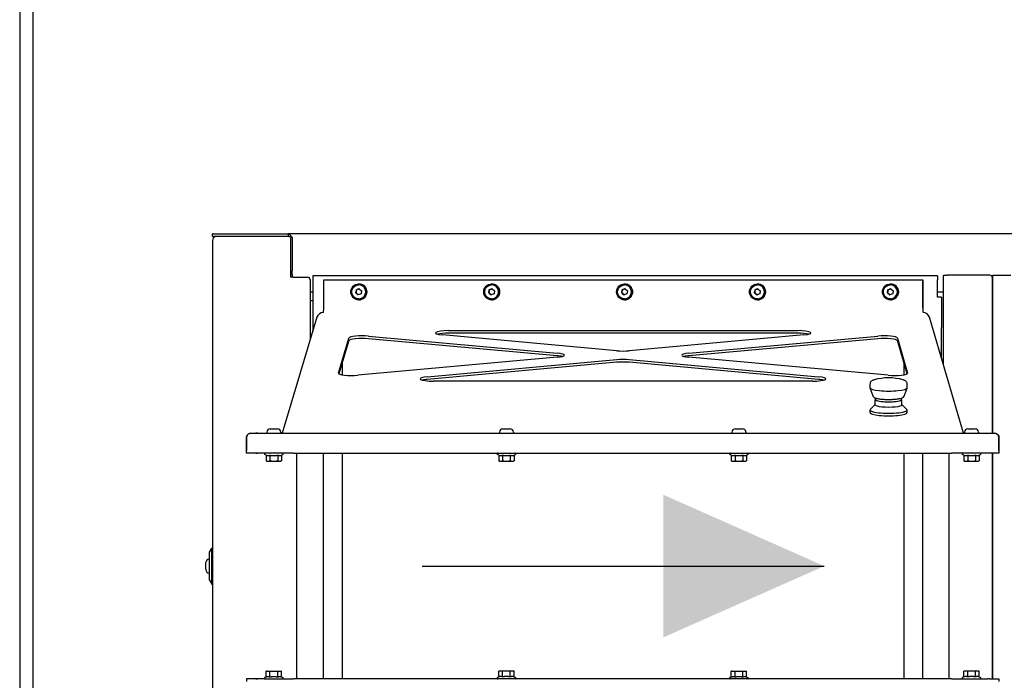
# Model space of a CAD drawing. Units: millimetres. Extents: x 11466 to 63757, y 0 to 11098.
# Drawn here: x 29074 to 29082, y 6017 to 6022 of the extents above; entities that cross this region are included whole.
import ezdxf

# ---------------------------------------------------------------- set-up
doc = ezdxf.new("R2010")
doc.units = ezdxf.units.MM

# ---------------------------------------------------------------- blocks, each defined once
blk = doc.blocks.new('*U90')
for p, q in [((0, 55), (0, 0)), ((0.1, 45.1), (0.1, 0.1))]:
    blk.add_line(p, q)
at = {"color": 2}
for p, q in [((1.4588, 7.1), (1.45, 7.1)), ((1.45, 7.08), (1.45, 7.1)), ((1.45, 7.08), (1.4588, 7.08)), ((1.45, 7.05), (1.45, 2.15)), ((1.4588, 7.1), (2.02, 7.1)), ((2.02, 7.08), (1.4588, 7.08)), ((2.02, 7.1), (2.02, 7.0891)), ((7.5005, 7.1), (2.02, 7.1)), ((2.02, 7.0891), (2.02, 7.08)), ((2.0369, 7.0496), (2.0369, 6.775)), ((2.05, 7.07), (2.05, 6.8252)), ((2.05, 6.7956), (2.05, 6.8252)), ((2.0581, 6.775), (2.0369, 6.775)), ((2.05, 6.7956), (2.05, 6.7955)), ((2.051, 6.7953), (2.051, 6.775)), ((2.0581, 6.775), (2.1657, 6.775)), ((2.1857, 6.755), (2.1857, 6.3024)), ((6.905, 6.7842), (2.205, 6.7842)), ((2.205, 6.7542), (2.205, 6.3668)), ((2.288, 6.5411), (2.288, 6.7541)), ((2.288, 6.7541), (6.795, 6.7541)), ((6.795, 6.5411), (6.795, 6.7541)), ((6.795, 6.7541), (6.795, 6.5411)), ((6.795, 6.7541), (6.795, 6.7541)), ((6.905, 6.6242), (6.905, 6.7542)), ((6.95, 6.1167), (6.95, 6.7882)), ((6.9517, 6.79), (6.98, 6.79)), ((7.3, 6.79), (6.98, 6.79)), ((7.32, 5.6), (7.32, 6.77)), ((7.3212, 6.79), (7.4578, 6.79)), ((7.3212, 5.6), (7.3212, 6.79)), ((2.5299, 6.6557), (2.5332, 6.6786)), ((2.5332, 6.6786), (2.5547, 6.6871)), ((2.5332, 6.6786), (2.5332, 6.6786)), ((2.5514, 6.7242), (2.5514, 6.7242)), ((2.5514, 6.7167), (2.5514, 6.7167)), ((2.5547, 6.6871), (2.5728, 6.6728)), ((2.5728, 6.6728), (2.5695, 6.6499)), ((3.5299, 6.6557), (3.5332, 6.6786)), ((3.5332, 6.6786), (3.5547, 6.6871)), ((3.5332, 6.6786), (3.5332, 6.6786)), ((3.5514, 6.7242), (3.5514, 6.7242)), ((3.5514, 6.7167), (3.5514, 6.7167)), ((3.5547, 6.6871), (3.5728, 6.6728)), ((3.5728, 6.6728), (3.5695, 6.6499)), ((4.5299, 6.6557), (4.5332, 6.6786)), ((4.5332, 6.6786), (4.5547, 6.6871)), ((4.5332, 6.6786), (4.5332, 6.6786)), ((4.5514, 6.7242), (4.5514, 6.7242)), ((4.5514, 6.7167), (4.5514, 6.7167)), ((4.5547, 6.6871), (4.5728, 6.6728)), ((4.5728, 6.6728), (4.5695, 6.6499)), ((5.5299, 6.6557), (5.5332, 6.6786)), ((5.5332, 6.6786), (5.5547, 6.6871)), ((5.5332, 6.6786), (5.5332, 6.6786)), ((5.5514, 6.7242), (5.5514, 6.7242)), ((5.5514, 6.7167), (5.5514, 6.7167)), ((5.5547, 6.6871), (5.5728, 6.6728)), ((5.5728, 6.6728), (5.5695, 6.6499)), ((6.5299, 6.6557), (6.5332, 6.6786)), ((6.5332, 6.6786), (6.5547, 6.6871)), ((6.5332, 6.6786), (6.5332, 6.6786)), ((6.5514, 6.7242), (6.5514, 6.7242)), ((6.5514, 6.7167), (6.5514, 6.7167)), ((6.5547, 6.6871), (6.5728, 6.6728)), ((6.5728, 6.6728), (6.5695, 6.6499)), ((2.1857, 6.665), (2.205, 6.665)), ((2.1857, 6.6), (2.205, 6.6)), ((2.548, 6.6414), (2.5299, 6.6557)), ((2.5299, 6.6557), (2.5299, 6.6557)), ((2.5695, 6.6499), (2.548, 6.6414)), ((2.5514, 6.6117), (2.5514, 6.6117)), ((2.5514, 6.6042), (2.5514, 6.6042)), ((3.548, 6.6414), (3.5299, 6.6557)), ((3.5299, 6.6557), (3.5299, 6.6557)), ((3.5695, 6.6499), (3.548, 6.6414)), ((3.5514, 6.6117), (3.5514, 6.6117)), ((3.5514, 6.6042), (3.5514, 6.6042)), ((4.548, 6.6414), (4.5299, 6.6557)), ((4.5299, 6.6557), (4.5299, 6.6557)), ((4.5695, 6.6499), (4.548, 6.6414)), ((4.5514, 6.6117), (4.5514, 6.6117)), ((4.5514, 6.6042), (4.5514, 6.6042)), ((5.548, 6.6414), (5.5299, 6.6557)), ((5.5299, 6.6557), (5.5299, 6.6557)), ((5.5695, 6.6499), (5.548, 6.6414)), ((5.5514, 6.6117), (5.5514, 6.6117)), ((5.5514, 6.6042), (5.5514, 6.6042)), ((6.548, 6.6414), (6.5299, 6.6557)), ((6.5299, 6.6557), (6.5299, 6.6557)), ((6.5695, 6.6499), (6.548, 6.6414)), ((6.5514, 6.6117), (6.5514, 6.6117)), ((6.5514, 6.6042), (6.5514, 6.6042)), ((6.905, 6.665), (6.95, 6.665)), ((6.935, 6.6242), (6.905, 6.6242)), ((6.935, 6.6242), (6.9352, 6.6242)), ((6.9352, 6.6242), (6.9352, 6.4158)), ((7.32, 6.665), (7.3212, 6.665)), ((6.795, 6.5411), (6.795, 6.5411)), ((2.2369, 6.4731), (1.9749, 5.6)), ((2.2849, 6.5084), (2.2859, 6.5115)), ((6.7971, 6.5115), (6.798, 6.5084)), ((7.1007, 5.6), (6.8462, 6.4727)), ((3.2274, 6.3724), (5.8544, 6.3724)), ((6.9351, 6.4158), (6.9352, 6.4158)), ((6.9351, 6.1678), (6.9351, 6.3958)), ((2.398, 6.0526), (2.4773, 6.3169)), ((2.6234, 6.3314), (4.045, 6.2028)), ((4.045, 6.1831), (2.6234, 6.3117)), ((4.4941, 6.2209), (3.1811, 6.3397)), ((5.8544, 6.3528), (3.2274, 6.3528)), ((5.9004, 6.3397), (4.5864, 6.2209)), ((5.0354, 6.2028), (6.458, 6.3314)), ((6.458, 6.3117), (5.0354, 6.1831)), ((6.604, 6.3169), (6.6811, 6.0526)), ((2.4773, 6.2972), (2.4021, 6.0467)), ((6.677, 6.0468), (6.604, 6.2972)), ((4.0449, 6.172), (2.544, 6.0363)), ((3.0672, 6.0249), (4.4938, 6.1539)), ((4.5862, 6.1539), (6.0116, 6.0249)), ((6.535, 6.0363), (5.0352, 6.172)), ((2.4288, 6.0392), (2.4288, 6.1355)), ((2.4288, 6.0392), (2.4288, 6.1354)), ((4.4938, 6.1342), (3.0672, 6.0052)), ((6.0116, 6.0052), (4.5862, 6.1342)), ((6.6534, 6.1277), (6.6534, 6.0398)), ((3.84, 5.9922), (3.1133, 5.9922)), ((5.34, 5.9922), (3.84, 5.9922)), ((5.9653, 5.9922), (5.34, 5.9922)), ((6.3983, 5.9418), (6.3982, 5.9718)), ((6.4214, 5.8786), (6.3985, 5.9403)), ((6.6551, 5.8786), (6.678, 5.9403)), ((6.6783, 5.9419), (6.6782, 5.9718)), ((6.4383, 5.8143), (6.4383, 5.8537)), ((6.4408, 5.8537), (6.4408, 5.8647)), ((6.6358, 5.8537), (6.6358, 5.8648)), ((6.6383, 5.8143), (6.6383, 5.8537)), ((6.4383, 5.8159), (6.4005, 5.7792)), ((6.6383, 5.8159), (6.6761, 5.7792)), ((6.3983, 5.7552), (6.3983, 5.7749)), ((6.6783, 5.7553), (6.6783, 5.7749)), ((1.8853, 5.633), (1.9391, 5.633)), ((3.6353, 5.633), (3.6891, 5.633)), ((5.3853, 5.633), (5.4391, 5.633)), ((7.1353, 5.633), (7.1891, 5.633)), ((1.707, 5.47), (1.707, 5.57)), ((1.7072, 5.57), (1.7072, 5.47)), ((1.7369, 5.6), (1.7373, 5.6)), ((1.7373, 5.6), (1.7619, 5.6)), ((1.7414, 5.6), (1.8414, 5.6)), ((1.7619, 5.6), (1.7766, 5.6)), ((1.7885, 5.6), (1.7766, 5.6)), ((1.8414, 5.6), (2.0538, 5.6)), ((1.8597, 5.6074), (1.8597, 5.6)), ((1.9647, 5.6074), (1.9647, 5.6)), ((2.0538, 5.6), (2.0606, 5.6)), ((2.0606, 5.6), (7.0135, 5.6)), ((3.6097, 5.6074), (3.6097, 5.6)), ((3.7147, 5.6074), (3.7147, 5.6)), ((5.3597, 5.6074), (5.3597, 5.6)), ((5.4647, 5.6074), (5.4647, 5.6)), ((7.0135, 5.6), (7.0204, 5.6)), ((7.0204, 5.6), (7.286, 5.6)), ((7.1097, 5.6074), (7.1097, 5.6)), ((7.2147, 5.6074), (7.2147, 5.6)), ((7.286, 5.6), (7.2979, 5.6)), ((7.2979, 5.6), (7.3126, 5.6)), ((7.3126, 5.6), (7.3372, 5.6)), ((7.3372, 5.6), (7.3376, 5.6)), ((7.3673, 5.47), (7.3673, 5.57)), ((7.3675, 5.57), (7.3675, 5.47)), ((1.7072, 5.47), (1.707, 5.47)), ((1.707, 5.45), (1.707, 5.47)), ((1.7072, 5.47), (1.707, 5.47)), ((1.7072, 5.45), (1.707, 5.45)), ((1.7072, 5.45), (1.7072, 5.47)), ((1.7619, 5.45), (1.7072, 5.45)), ((1.8414, 5.45), (1.7414, 5.45)), ((1.7766, 5.45), (1.7619, 5.45)), ((1.7766, 5.45), (1.7885, 5.45)), ((2.0538, 5.45), (1.8414, 5.45)), ((1.8545, 5.4348), (1.8444, 5.4395)), ((1.8545, 5.4348), (1.8545, 5.3921)), ((1.8834, 5.4348), (1.8834, 5.3921)), ((1.9412, 5.4348), (1.9412, 5.3921)), ((1.97, 5.4348), (1.9801, 5.4395)), ((1.97, 5.4348), (1.97, 5.3921)), ((2.0606, 5.45), (2.0538, 5.45)), ((2.0606, 5.45), (7.0135, 5.45)), ((2.0861, 3.75), (2.0861, 5.45)), ((2.2834, 5.45), (2.2834, 3.75)), ((2.2834, 5.45), (2.2834, 3.75)), ((2.4288, 3.75), (2.4288, 5.45)), ((2.4288, 3.75), (2.4288, 5.45)), ((3.6045, 5.4348), (3.5944, 5.4395)), ((3.6045, 5.4348), (3.6045, 5.3921)), ((3.6333, 5.4348), (3.6333, 5.3921)), ((3.6911, 5.4348), (3.6911, 5.3921)), ((3.72, 5.4348), (3.7301, 5.4395)), ((3.72, 5.4348), (3.72, 5.3921)), ((5.3545, 5.4348), (5.3444, 5.4395)), ((5.3545, 5.4348), (5.3545, 5.3921)), ((5.3833, 5.4348), (5.3833, 5.3921)), ((5.4411, 5.4348), (5.4411, 5.3921)), ((5.47, 5.4348), (5.4801, 5.4395)), ((5.47, 5.4348), (5.47, 5.3921)), ((6.6534, 5.45), (6.6534, 3.75)), ((6.7947, 3.75), (6.7947, 5.45)), ((6.992, 5.45), (6.992, 3.75)), ((7.0204, 5.45), (7.0135, 5.45)), ((7.286, 5.45), (7.0204, 5.45)), ((7.1045, 5.4348), (7.0944, 5.4395)), ((7.1045, 5.4348), (7.1045, 5.3921)), ((7.1333, 5.4348), (7.1333, 5.3921)), ((7.1911, 5.4348), (7.1911, 5.3921)), ((7.22, 5.4348), (7.2301, 5.4395)), ((7.22, 5.4348), (7.22, 5.3921)), ((7.2979, 5.45), (7.286, 5.45)), ((7.3126, 5.45), (7.2979, 5.45)), ((7.3673, 5.45), (7.3126, 5.45)), ((7.32, 3.75), (7.32, 5.45)), ((7.3212, 3.75), (7.3212, 5.45)), ((7.3673, 5.47), (7.3673, 5.45)), ((7.3675, 5.47), (7.3673, 5.47)), ((7.3675, 5.47), (7.3673, 5.47)), ((7.3675, 5.45), (7.3673, 5.45)), ((7.3675, 5.47), (7.3675, 5.45)), ((1.8622, 5.39), (1.8545, 5.3921)), ((1.8622, 5.39), (1.869, 5.39)), ((1.869, 5.39), (1.9123, 5.39)), ((1.9123, 5.39), (1.9556, 5.39)), ((1.9556, 5.39), (1.9622, 5.39)), ((1.9622, 5.39), (1.97, 5.3921)), ((3.6122, 5.39), (3.6045, 5.3921)), ((3.6122, 5.39), (3.6189, 5.39)), ((3.6189, 5.39), (3.6622, 5.39)), ((3.6622, 5.39), (3.7055, 5.39)), ((3.7055, 5.39), (3.7122, 5.39)), ((3.7122, 5.39), (3.72, 5.3921)), ((5.3622, 5.39), (5.3545, 5.3921)), ((5.3622, 5.39), (5.3689, 5.39)), ((5.3689, 5.39), (5.4122, 5.39)), ((5.4122, 5.39), (5.4555, 5.39)), ((5.4555, 5.39), (5.4622, 5.39)), ((5.4622, 5.39), (5.47, 5.3921)), ((7.1122, 5.39), (7.1045, 5.3921)), ((7.1122, 5.39), (7.1189, 5.39)), ((7.1189, 5.39), (7.1622, 5.39)), ((7.1622, 5.39), (7.2055, 5.39)), ((7.2055, 5.39), (7.2122, 5.39)), ((7.2122, 5.39), (7.22, 5.3921)), ((1.428, 4.7049), (1.445, 4.735)), ((1.428, 4.4951), (1.428, 4.7049)), ((1.445, 4.7347), (1.445, 4.735)), ((1.445, 4.7347), (1.445, 4.735)), ((1.445, 4.735), (1.45, 4.735)), ((1.445, 4.465), (1.445, 4.7347)), ((1.401, 4.5731), (1.401, 4.6269)), ((1.4266, 4.6525), (1.428, 4.6525)), ((1.4266, 4.5475), (1.428, 4.5475)), ((1.428, 4.4951), (1.445, 4.465)), ((1.445, 4.465), (1.45, 4.465)), ((1.8622, 3.81), (1.8545, 3.8079)), ((1.8545, 3.7652), (1.8545, 3.8079)), ((1.8622, 3.81), (1.869, 3.81)), ((1.869, 3.81), (1.9123, 3.81)), ((1.8834, 3.7652), (1.8834, 3.8079)), ((1.9123, 3.81), (1.9556, 3.81)), ((1.9412, 3.7652), (1.9412, 3.8079)), ((1.9556, 3.81), (1.9622, 3.81)), ((1.9622, 3.81), (1.97, 3.8079)), ((1.97, 3.7652), (1.97, 3.8079)), ((3.6122, 3.81), (3.6045, 3.8079)), ((3.6045, 3.7652), (3.6045, 3.8079)), ((3.6189, 3.81), (3.6122, 3.81)), ((3.6622, 3.81), (3.6189, 3.81)), ((3.6333, 3.7652), (3.6333, 3.8079)), ((3.7055, 3.81), (3.6622, 3.81)), ((3.6911, 3.7652), (3.6911, 3.8079)), ((3.7122, 3.81), (3.7055, 3.81)), ((3.7122, 3.81), (3.72, 3.8079)), ((3.72, 3.7652), (3.72, 3.8079)), ((5.3622, 3.81), (5.3545, 3.8079)), ((5.3545, 3.7652), (5.3545, 3.8079)), ((5.3622, 3.81), (5.3689, 3.81)), ((5.3689, 3.81), (5.4122, 3.81)), ((5.3833, 3.7652), (5.3833, 3.8079)), ((5.4122, 3.81), (5.4555, 3.81)), ((5.4411, 3.7652), (5.4411, 3.8079)), ((5.4555, 3.81), (5.4622, 3.81)), ((5.4622, 3.81), (5.47, 3.8079)), ((5.47, 3.7652), (5.47, 3.8079)), ((7.1122, 3.81), (7.1045, 3.8079)), ((7.1045, 3.7652), (7.1045, 3.8079)), ((7.1189, 3.81), (7.1122, 3.81)), ((7.1622, 3.81), (7.1189, 3.81)), ((7.1333, 3.7652), (7.1333, 3.8079)), ((7.2055, 3.81), (7.1622, 3.81)), ((7.1911, 3.7652), (7.1911, 3.8079)), ((7.2122, 3.81), (7.2055, 3.81)), ((7.2122, 3.81), (7.22, 3.8079)), ((7.22, 3.7652), (7.22, 3.8079)), ((1.7072, 3.75), (1.707, 3.75)), ((1.707, 3.75), (1.707, 3.73)), ((1.7072, 3.75), (1.7072, 3.73)), ((1.7619, 3.75), (1.7072, 3.75)), ((1.8414, 3.75), (1.7414, 3.75)), ((1.7766, 3.75), (1.7619, 3.75)), ((1.7766, 3.75), (1.7885, 3.75)), ((1.8414, 3.75), (2.0538, 3.75)), ((1.8545, 3.7652), (1.8444, 3.7605)), ((1.97, 3.7652), (1.9801, 3.7605)), ((2.0538, 3.75), (2.0606, 3.75)), ((7.0135, 3.75), (2.0606, 3.75)), ((3.6045, 3.7652), (3.5944, 3.7605)), ((3.72, 3.7652), (3.7301, 3.7605)), ((5.3545, 3.7652), (5.3444, 3.7605)), ((5.47, 3.7652), (5.4801, 3.7605)), ((7.0135, 3.75), (7.0204, 3.75)), ((7.0204, 3.75), (7.286, 3.75)), ((7.1045, 3.7652), (7.0944, 3.7605)), ((7.22, 3.7652), (7.2301, 3.7605)), ((7.2979, 3.75), (7.286, 3.75)), ((7.2979, 3.75), (7.3126, 3.75)), ((7.3126, 3.75), (7.3673, 3.75)), ((7.3673, 3.75), (7.3675, 3.75)), ((7.3673, 3.75), (7.3673, 3.73)), ((7.3675, 3.75), (7.3675, 3.73))]:
    blk.add_line(p, q, dxfattribs=at)
at = {"color": 7}
blk.add_line((3.028, 4.6), (6.0542, 4.6), dxfattribs=at)
at = {"color": 2}
for centre, radius, start, end in [((1.48, 7.05), 0.03, 90, 180), ((2.1657, 6.755), 0.02, 0, 90), ((7.3, 6.77), 0.02, 0, 90), ((7.1533, 7.0218), 0.435, 292.53254, 292.69823), ((6.5383, 5.6284), 0.3887, 73.77878, 106.2364), ((7.875, 6.26), 0.77, 223.88115, 224.00566), ((1.8853, 5.6074), 0.0256, 90, 180), ((1.9391, 5.6074), 0.0256, 0, 90), ((3.6353, 5.6074), 0.0256, 90, 180), ((3.6891, 5.6074), 0.0256, 0, 90), ((5.3853, 5.6074), 0.0256, 90, 180), ((5.4391, 5.6074), 0.0256, 0, 90), ((7.1353, 5.6074), 0.0256, 90, 180), ((7.1891, 5.6074), 0.0256, 0, 90), ((1.8467, 5.4445), 0.0055, 90, 245), ((1.9777, 5.4445), 0.0055, 295, 90), ((3.5967, 5.4445), 0.0055, 90, 245), ((3.7277, 5.4445), 0.0055, 295, 90), ((5.3467, 5.4445), 0.0055, 90, 245), ((5.4777, 5.4445), 0.0055, 295, 90), ((7.0967, 5.4445), 0.0055, 90, 245), ((7.2277, 5.4445), 0.0055, 295, 90), ((1.4266, 4.6269), 0.0256, 90, 180), ((1.4266, 4.5731), 0.0256, 180, 270), ((1.8467, 3.7555), 0.0055, 115, 270), ((1.9777, 3.7555), 0.0055, 270, 65), ((3.5967, 3.7555), 0.0055, 115, 270), ((3.7277, 3.7555), 0.0055, 270, 65), ((5.3467, 3.7555), 0.0055, 115, 270), ((5.4777, 3.7555), 0.0055, 270, 65), ((7.0967, 3.7555), 0.0055, 115, 270), ((7.2277, 3.7555), 0.0055, 270, 65)]:
    blk.add_arc(centre, radius, start, end, dxfattribs=at)
for centre, major_axis, ratio, start_param, end_param in [((2.0581, 7.0496), (0, 0.03), 0.707107, 0.685428, 1.570796), ((2.205, 6.7542), (0, 0.03), 0.000751, 0.000001, 1.570797), ((6.905, 6.7542), (0, 0.03), 0.000751, 6.108653, 7.853982), ((6.98, 6.7882), (0.03, 0), 0.176327, 2.801756, 3.141593), ((2.5514, 6.6642), (0, 0.06), 1, 3.141593, 6.283185), ((2.5514, 6.6642), (0, 0.0525), 1, 3.141593, 6.283185), ((3.5514, 6.6642), (0, 0.06), 1, 3.141593, 6.283185), ((3.5514, 6.6642), (0, 0.0525), 1, 3.141593, 6.283185), ((4.5514, 6.6642), (0, 0.06), 1, 3.141593, 6.283185), ((4.5514, 6.6642), (0, 0.0525), 1, 3.141593, 6.283185), ((5.5514, 6.6642), (0, 0.06), 1, 3.141593, 6.283185), ((5.5514, 6.6642), (0, 0.0525), 1, 3.141593, 6.283185), ((6.5514, 6.6642), (0, 0.06), 1, 3.141593, 6.283185), ((6.5514, 6.6642), (0, 0.0525), 1, 3.141593, 6.283185), ((2.2849, 6.4592), (-0.0501, 0.0002), 0.98351, 4.716372, 5.999998), ((6.798, 6.4592), (0.0501, -0.0002), 0.98351, 0.283188, 1.574779), ((3.2274, 6.3551), (-0.1, 0), 0.173648, 4.711626, 7.373194), ((5.8543, 6.3551), (0.1, 0), 0.173648, 5.191651, 7.853219), ((6.9351, 6.3958), (0, 0.02), 0.000751, 0.000001, 1.570797), ((2.5772, 6.316), (-0.1, 0), 0.173648, 4.231601, 6.231086), ((2.5772, 6.2963), (-0.1, 0), 0.173648, 4.231601, 6.231086), ((3.2274, 6.3354), (-0.1, 0), 0.173648, 4.711626, 5.68017), ((5.8543, 6.3354), (-0.1, 0), 0.173648, 3.744608, 4.711626), ((6.5042, 6.316), (0.1, 0), 0.173648, 0.050573, 2.050058), ((6.5042, 6.2963), (0.1, 0), 0.173648, 0.050573, 2.050058), ((3.9988, 6.1874), (0.1, 0), 0.173648, 5.191651, 7.373194), ((3.9988, 6.1677), (-0.1, 0), 0.173648, 3.744608, 4.231601), ((4.5399, 6.1384), (0.1, 0), 0.173648, 1.090009, 2.050058), ((4.5403, 6.2363), (-0.1, 0), 0.173648, 1.090009, 2.050058), ((5.0815, 6.1874), (-0.1, 0), 0.173648, 5.191651, 7.373194), ((5.0815, 6.1677), (-0.1, 0), 0.173648, 5.191651, 5.68017), ((4.5399, 6.1188), (-0.1, 0), 0.173648, 4.231601, 5.191651), ((2.4979, 6.0518), (-0.1, 0), 0.173648, 6.231086, 8.333244), ((3.1134, 6.0095), (-0.1, 0), 0.173648, 5.191651, 7.853219), ((3.1134, 5.9898), (-0.1, 0), 0.173648, 5.191651, 5.68017), ((5.9654, 6.0095), (0.1, 0), 0.173648, 4.711626, 7.373194), ((5.9654, 5.9898), (-0.1, 0), 0.173648, 3.744608, 4.231601), ((6.5812, 6.0518), (0.1, 0), 0.173648, 4.231601, 6.333759), ((6.5383, 5.9419), (-0.14, 0), 0.173648, 0, 3.141593), ((6.5383, 5.8537), (-0.1, 0), 0.173648, 6.05911, 9.648853), ((6.5383, 5.8537), (0.0975, 0), 0.173648, 3.141593, 6.283185), ((6.5383, 5.7749), (-0.14, 0), 0.173648, 6.105932, 9.602032), ((6.5383, 5.8143), (-0.1, 0), 0.173648, 0, 3.141593), ((6.5383, 5.7552), (-0.14, 0), 0.173648, 0, 3.141593)]:
    blk.add_ellipse(centre, major_axis=major_axis, ratio=ratio, start_param=start_param, end_param=end_param, dxfattribs=at)
for centre in [(2.5514, 6.6642), (3.5514, 6.6642), (4.5514, 6.6642), (5.5514, 6.6642), (6.5514, 6.6642)]:
    blk.add_ellipse(centre, major_axis=(0, -0.06), ratio=1, dxfattribs=at)
for points, knots in [([(2.02, 7.1), (2.0268, 7.1), (2.0335, 7.0939), (2.0403, 7.0846), (2.0435, 7.0801), (2.0468, 7.0751), (2.05, 7.07)], [0, 0, 0, 0, 1.063949, 1.063949, 1.063949, 1.570796, 1.570796, 1.570796, 1.570796]), ([(2.0445, 7.0728), (2.0374, 7.0763), (2.0303, 7.0792), (2.0233, 7.0799), (2.0222, 7.08), (2.0211, 7.08), (2.02, 7.08)], [0.287845, 0.287845, 0.287845, 0.287845, 1.400236, 1.400236, 1.400236, 1.570796, 1.570796, 1.570796, 1.570796]), ([(2.5514, 6.6117), (2.5458, 6.6117), (2.5402, 6.6127), (2.5295, 6.6162), (2.5245, 6.6188), (2.5155, 6.6255), (2.5116, 6.6296), (2.5051, 6.6387), (2.5027, 6.6438), (2.4995, 6.6546), (2.4987, 6.6602), (2.4991, 6.6714), (2.5001, 6.6769), (2.504, 6.6875), (2.5067, 6.6924), (2.5137, 6.7012), (2.5178, 6.705), (2.5272, 6.7112), (2.5324, 6.7135), (2.5422, 6.7161), (2.5468, 6.7167), (2.5514, 6.7167)], [4.567234, 4.567234, 4.567234, 4.567234, 4.887234, 4.887234, 5.207234, 5.207234, 5.527234, 5.527234, 5.847234, 5.847234, 6.167234, 6.167234, 6.487234, 6.487234, 6.807234, 6.807234, 7.127234, 7.127234, 7.447234, 7.447234, 7.708827, 7.708827, 7.708827, 7.708827]), ([(3.5514, 6.6117), (3.5458, 6.6117), (3.5402, 6.6127), (3.5295, 6.6162), (3.5245, 6.6188), (3.5155, 6.6255), (3.5116, 6.6296), (3.5051, 6.6387), (3.5027, 6.6438), (3.4995, 6.6546), (3.4987, 6.6602), (3.4991, 6.6714), (3.5001, 6.6769), (3.504, 6.6875), (3.5067, 6.6924), (3.5137, 6.7012), (3.5178, 6.705), (3.5272, 6.7112), (3.5324, 6.7135), (3.5422, 6.7161), (3.5468, 6.7167), (3.5514, 6.7167)], [4.567234, 4.567234, 4.567234, 4.567234, 4.887234, 4.887234, 5.207234, 5.207234, 5.527234, 5.527234, 5.847234, 5.847234, 6.167234, 6.167234, 6.487234, 6.487234, 6.807234, 6.807234, 7.127234, 7.127234, 7.447234, 7.447234, 7.708827, 7.708827, 7.708827, 7.708827]), ([(4.5514, 6.6117), (4.5458, 6.6117), (4.5402, 6.6127), (4.5295, 6.6162), (4.5245, 6.6188), (4.5155, 6.6255), (4.5116, 6.6296), (4.5051, 6.6387), (4.5027, 6.6438), (4.4995, 6.6546), (4.4987, 6.6602), (4.4991, 6.6714), (4.5001, 6.6769), (4.504, 6.6875), (4.5067, 6.6924), (4.5137, 6.7012), (4.5178, 6.705), (4.5272, 6.7112), (4.5324, 6.7135), (4.5422, 6.7161), (4.5468, 6.7167), (4.5514, 6.7167)], [4.567234, 4.567234, 4.567234, 4.567234, 4.887234, 4.887234, 5.207234, 5.207234, 5.527234, 5.527234, 5.847234, 5.847234, 6.167234, 6.167234, 6.487234, 6.487234, 6.807234, 6.807234, 7.127234, 7.127234, 7.447234, 7.447234, 7.708827, 7.708827, 7.708827, 7.708827]), ([(5.5514, 6.6117), (5.5458, 6.6117), (5.5402, 6.6127), (5.5295, 6.6162), (5.5245, 6.6188), (5.5155, 6.6255), (5.5116, 6.6296), (5.5051, 6.6387), (5.5027, 6.6438), (5.4995, 6.6546), (5.4987, 6.6602), (5.4991, 6.6714), (5.5001, 6.6769), (5.504, 6.6875), (5.5067, 6.6924), (5.5137, 6.7012), (5.5178, 6.705), (5.5272, 6.7112), (5.5324, 6.7135), (5.5422, 6.7161), (5.5468, 6.7167), (5.5514, 6.7167)], [4.567234, 4.567234, 4.567234, 4.567234, 4.887234, 4.887234, 5.207234, 5.207234, 5.527234, 5.527234, 5.847234, 5.847234, 6.167234, 6.167234, 6.487234, 6.487234, 6.807234, 6.807234, 7.127234, 7.127234, 7.447234, 7.447234, 7.708827, 7.708827, 7.708827, 7.708827]), ([(6.5514, 6.6117), (6.5458, 6.6117), (6.5402, 6.6127), (6.5295, 6.6162), (6.5245, 6.6188), (6.5155, 6.6255), (6.5116, 6.6296), (6.5051, 6.6387), (6.5027, 6.6438), (6.4995, 6.6546), (6.4987, 6.6602), (6.4991, 6.6714), (6.5001, 6.6769), (6.504, 6.6875), (6.5067, 6.6924), (6.5137, 6.7012), (6.5178, 6.705), (6.5272, 6.7112), (6.5324, 6.7135), (6.5422, 6.7161), (6.5468, 6.7167), (6.5514, 6.7167)], [4.567234, 4.567234, 4.567234, 4.567234, 4.887234, 4.887234, 5.207234, 5.207234, 5.527234, 5.527234, 5.847234, 5.847234, 6.167234, 6.167234, 6.487234, 6.487234, 6.807234, 6.807234, 7.127234, 7.127234, 7.447234, 7.447234, 7.708827, 7.708827, 7.708827, 7.708827]), ([(2.2859, 6.5115), (2.2864, 6.5134), (2.287, 6.5212), (2.2875, 6.5312), (2.2877, 6.5344), (2.2879, 6.5377), (2.288, 6.5411)], [0, 0, 0, 0, 1.061639, 1.061639, 1.061639, 1.396263, 1.396263, 1.396263, 1.396263]), ([(6.795, 6.5411), (6.7955, 6.5305), (6.7961, 6.5201), (6.7966, 6.5149), (6.7968, 6.5133), (6.797, 6.5121), (6.7971, 6.5115)], [0, 0, 0, 0, 1.061639, 1.061639, 1.061639, 1.396263, 1.396263, 1.396263, 1.396263]), ([(6.4296, 6.0017), (6.427, 6.0009), (6.4245, 6.0001), (6.4197, 5.9983), (6.4175, 5.9973), (6.413, 5.995), (6.4108, 5.9937), (6.4063, 5.9901), (6.404, 5.9879), (6.4001, 5.9816), (6.3985, 5.9775), (6.3983, 5.9727), (6.3982, 5.9722), (6.3982, 5.9718)], [2.6044537, 2.6044537, 2.6044537, 2.6044537, 2.7120341, 2.7120341, 2.8196144, 2.8196144, 2.9271948, 2.9271948, 3.0347751, 3.0347751, 3.1327092, 3.1327092, 3.1423554, 3.1423554, 3.1423554, 3.1423554]), ([(6.6782, 5.9718), (6.6782, 5.9752), (6.6775, 5.9785), (6.675, 5.9843), (6.6732, 5.9867), (6.6692, 5.9911), (6.667, 5.9928), (6.6626, 5.9956), (6.6604, 5.9967), (6.6558, 5.9987), (6.6534, 5.9996), (6.6496, 6.0009), (6.6483, 6.0013), (6.6469, 6.0017)], [0.0007628, 0.0007628, 0.0007628, 0.0007628, 0.0743749, 0.0743749, 0.1589966, 0.1589966, 0.266577, 0.266577, 0.3741573, 0.3741573, 0.4817377, 0.4817377, 0.5386645, 0.5386645, 0.5386645, 0.5386645]), ([(6.4214, 5.8786), (6.4223, 5.8762), (6.4237, 5.8744), (6.4278, 5.8702), (6.4308, 5.8686), (6.4415, 5.864), (6.4511, 5.8617), (6.4722, 5.8582), (6.4827, 5.857), (6.505, 5.8553), (6.5167, 5.8548), (6.5404, 5.8544), (6.5524, 5.8546), (6.5755, 5.8556), (6.5866, 5.8564), (6.6071, 5.8586), (6.6163, 5.8601), (6.6326, 5.8636), (6.6393, 5.8656), (6.6488, 5.8704), (6.6529, 5.8727), (6.6551, 5.8786)], [3.206577, 3.206577, 3.206577, 3.206577, 3.314004, 3.314004, 3.523077, 3.523077, 3.959673, 3.959673, 4.297305, 4.297305, 4.624748, 4.624748, 4.949842, 4.949842, 5.275545, 5.275545, 5.605759, 5.605759, 5.954938, 5.954938, 6.219726, 6.219726, 6.219726, 6.219726]), ([(1.707, 5.57), (1.707, 5.5806), (1.7131, 5.5911), (1.7224, 5.5962), (1.7268, 5.5987), (1.7319, 5.6), (1.7369, 5.6)], [0, 0, 0, 0, 1.063949, 1.063949, 1.063949, 1.570796, 1.570796, 1.570796, 1.570796]), ([(1.7373, 5.6), (1.7266, 5.6), (1.7162, 5.5939), (1.711, 5.5846), (1.7085, 5.5801), (1.7072, 5.5751), (1.7072, 5.57)], [0, 0, 0, 0, 1.063949, 1.063949, 1.063949, 1.570796, 1.570796, 1.570796, 1.570796]), ([(7.3673, 5.57), (7.3673, 5.5806), (7.3611, 5.5911), (7.3518, 5.5962), (7.3474, 5.5987), (7.3423, 5.6), (7.3372, 5.6)], [0, 0, 0, 0, 1.063949, 1.063949, 1.063949, 1.570796, 1.570796, 1.570796, 1.570796]), ([(7.3376, 5.6), (7.3482, 5.6), (7.3586, 5.5939), (7.3638, 5.5846), (7.3662, 5.5801), (7.3675, 5.5751), (7.3675, 5.57)], [0, 0, 0, 0, 1.063949, 1.063949, 1.063949, 1.570796, 1.570796, 1.570796, 1.570796])]:
    blk.add_open_spline(points, degree=3, knots=knots, dxfattribs=at)
blk.add_open_spline([(2.05, 7.07), (2.0483, 7.0709), (2.0466, 7.0718), (2.0449, 7.0726)], degree=3, dxfattribs=at)
for points, weights in [([(2.5332, 6.6786), (2.5316, 6.6671), (2.5299, 6.6557)], [1, 1.15470053838, 1]), ([(2.5547, 6.6871), (2.544, 6.6828), (2.5332, 6.6786)], [1.00012978032, 1.15463562098, 1]), ([(3.5332, 6.6786), (3.5316, 6.6671), (3.5299, 6.6557)], [1, 1.15470053838, 1]), ([(3.5547, 6.6871), (3.544, 6.6828), (3.5332, 6.6786)], [1.00012978032, 1.15463562098, 1]), ([(4.5332, 6.6786), (4.5316, 6.6671), (4.5299, 6.6557)], [1, 1.15470053838, 1]), ([(4.5547, 6.6871), (4.544, 6.6828), (4.5332, 6.6786)], [1.00012978032, 1.15463562098, 1]), ([(5.5332, 6.6786), (5.5316, 6.6671), (5.5299, 6.6557)], [1, 1.15470053838, 1]), ([(5.5547, 6.6871), (5.544, 6.6828), (5.5332, 6.6786)], [1.00012978032, 1.15463562098, 1]), ([(6.5332, 6.6786), (6.5316, 6.6671), (6.5299, 6.6557)], [1, 1.15470053838, 1]), ([(6.5547, 6.6871), (6.544, 6.6828), (6.5332, 6.6786)], [1.00012978032, 1.15463562098, 1]), ([(2.5299, 6.6557), (2.539, 6.6486), (2.548, 6.6414)], [1, 1.1546618582, 1.00007734101]), ([(3.5299, 6.6557), (3.539, 6.6486), (3.548, 6.6414)], [1, 1.1546618582, 1.00007734101]), ([(4.5299, 6.6557), (4.539, 6.6486), (4.548, 6.6414)], [1, 1.1546618582, 1.00007734101]), ([(5.5299, 6.6557), (5.539, 6.6486), (5.548, 6.6414)], [1, 1.1546618582, 1.00007734101]), ([(6.5299, 6.6557), (6.539, 6.6486), (6.548, 6.6414)], [1, 1.1546618582, 1.00007734101]), ([(1.8545, 5.4348), (1.8623, 5.4312), (1.869, 5.4312)], [1.03773237613, 1.05735578438, 1]), ([(1.869, 5.4312), (1.8757, 5.4312), (1.8834, 5.4348)], [1, 1.05735578438, 1.03773237613]), ([(1.8834, 5.4348), (1.8989, 5.4312), (1.9123, 5.4312)], [1.03773237613, 1.05735578438, 1]), ([(1.9123, 5.4312), (1.9257, 5.4312), (1.9412, 5.4348)], [1, 1.05735578438, 1.03773237613]), ([(1.9412, 5.4348), (1.9489, 5.4312), (1.9556, 5.4312)], [1.03773237613, 1.05735578438, 1]), ([(1.9556, 5.4312), (1.9622, 5.4312), (1.97, 5.4348)], [1, 1.05726468685, 1.03779451721]), ([(3.6045, 5.4348), (3.6122, 5.4312), (3.6189, 5.4312)], [1.03779451721, 1.05726468685, 1]), ([(3.6189, 5.4312), (3.6256, 5.4312), (3.6333, 5.4348)], [1, 1.05735578438, 1.03773237613]), ([(3.6333, 5.4348), (3.6488, 5.4312), (3.6622, 5.4312)], [1.03773237613, 1.05735578438, 1]), ([(3.6622, 5.4312), (3.6756, 5.4312), (3.6911, 5.4348)], [1, 1.05735578438, 1.03773237613]), ([(3.6911, 5.4348), (3.6988, 5.4312), (3.7055, 5.4312)], [1.03773237613, 1.05735578438, 1]), ([(3.7055, 5.4312), (3.7122, 5.4312), (3.72, 5.4348)], [1, 1.05735578438, 1.03773237613]), ([(5.3545, 5.4348), (5.3622, 5.4312), (5.3689, 5.4312)], [1.03779451721, 1.05726468685, 1]), ([(5.3689, 5.4312), (5.3756, 5.4312), (5.3833, 5.4348)], [1, 1.05735578438, 1.03773237613]), ([(5.3833, 5.4348), (5.3988, 5.4312), (5.4122, 5.4312)], [1.03773237613, 1.05735578438, 1]), ([(5.4122, 5.4312), (5.4256, 5.4312), (5.4411, 5.4348)], [1, 1.05735578438, 1.03773237613]), ([(5.4411, 5.4348), (5.4488, 5.4312), (5.4555, 5.4312)], [1.03773237613, 1.05735578438, 1]), ([(5.4555, 5.4312), (5.4622, 5.4312), (5.47, 5.4348)], [1, 1.05735578438, 1.03773237613]), ([(7.1045, 5.4348), (7.1122, 5.4312), (7.1189, 5.4312)], [1.03779451721, 1.05726468685, 1]), ([(7.1189, 5.4312), (7.1256, 5.4312), (7.1333, 5.4348)], [1, 1.05735578438, 1.03773237613]), ([(7.1333, 5.4348), (7.1488, 5.4312), (7.1622, 5.4312)], [1.03773237613, 1.05735578438, 1]), ([(7.1622, 5.4312), (7.1756, 5.4312), (7.1911, 5.4348)], [1, 1.05735578438, 1.03773237613]), ([(7.1911, 5.4348), (7.1988, 5.4312), (7.2055, 5.4312)], [1.03773237613, 1.05735578438, 1]), ([(7.2055, 5.4312), (7.2122, 5.4312), (7.22, 5.4348)], [1, 1.05735578438, 1.03773237613]), ([(1.8545, 5.3921), (1.8545, 5.3921), (1.8545, 5.3921)], [1.00011817319, 1.00005917887, 1]), ([(1.8545, 5.3921), (1.8623, 5.39), (1.869, 5.39)], [1, 1.0379548493, 1]), ([(1.869, 5.39), (1.8757, 5.39), (1.8834, 5.3921)], [1, 1.0379548493, 1]), ([(1.8834, 5.3921), (1.8989, 5.39), (1.9123, 5.39)], [1, 1.0379548493, 1]), ([(1.9123, 5.39), (1.9257, 5.39), (1.9412, 5.3921)], [1, 1.0379548493, 1]), ([(1.9412, 5.3921), (1.9489, 5.39), (1.9556, 5.39)], [1, 1.0379548493, 1]), ([(1.9556, 5.39), (1.9623, 5.39), (1.97, 5.3921)], [1, 1.0379548493, 1]), ([(3.6045, 5.3921), (3.6122, 5.39), (3.6189, 5.39)], [1, 1.0379548493, 1]), ([(3.6189, 5.39), (3.6256, 5.39), (3.6333, 5.3921)], [1, 1.0379548493, 1]), ([(3.6333, 5.3921), (3.6488, 5.39), (3.6622, 5.39)], [1, 1.0379548493, 1]), ([(3.6622, 5.39), (3.6756, 5.39), (3.6911, 5.3921)], [1, 1.0379548493, 1]), ([(3.6911, 5.3921), (3.6988, 5.39), (3.7055, 5.39)], [1, 1.0379548493, 1]), ([(3.7055, 5.39), (3.7122, 5.39), (3.72, 5.3921)], [1, 1.0379548493, 1]), ([(3.72, 5.3921), (3.72, 5.3921), (3.72, 5.3921)], [1, 1.00005917887, 1.00011817319]), ([(5.3545, 5.3921), (5.3622, 5.39), (5.3689, 5.39)], [1, 1.0379548493, 1]), ([(5.3689, 5.39), (5.3756, 5.39), (5.3833, 5.3921)], [1, 1.0379548493, 1]), ([(5.3833, 5.3921), (5.3988, 5.39), (5.4122, 5.39)], [1, 1.0379548493, 1]), ([(5.4122, 5.39), (5.4256, 5.39), (5.4411, 5.3921)], [1, 1.0379548493, 1]), ([(5.4411, 5.3921), (5.4488, 5.39), (5.4555, 5.39)], [1, 1.0379548493, 1]), ([(5.4555, 5.39), (5.4622, 5.39), (5.47, 5.3921)], [1, 1.0379548493, 1]), ([(5.47, 5.3921), (5.47, 5.3921), (5.47, 5.3921)], [1, 1.00005917887, 1.00011817319]), ([(7.1045, 5.3921), (7.1122, 5.39), (7.1189, 5.39)], [1, 1.0379548493, 1]), ([(7.1189, 5.39), (7.1256, 5.39), (7.1333, 5.3921)], [1, 1.0379548493, 1]), ([(7.1333, 5.3921), (7.1488, 5.39), (7.1622, 5.39)], [1, 1.0379548493, 1]), ([(7.1622, 5.39), (7.1756, 5.39), (7.1911, 5.3921)], [1, 1.0379548493, 1]), ([(7.1911, 5.3921), (7.1988, 5.39), (7.2055, 5.39)], [1, 1.0379548493, 1]), ([(7.2055, 5.39), (7.2122, 5.39), (7.22, 5.3921)], [1, 1.0379548493, 1]), ([(7.22, 5.3921), (7.22, 5.3921), (7.22, 5.3921)], [1, 1.00005917887, 1.00011817319]), ([(1.8545, 3.8079), (1.8623, 3.81), (1.869, 3.81)], [1, 1.0379548493, 1]), ([(1.8545, 3.8079), (1.8545, 3.8079), (1.8545, 3.8079)], [1.00011817319, 1.00005917887, 1]), ([(1.869, 3.81), (1.8757, 3.81), (1.8834, 3.8079)], [1, 1.0379548493, 1]), ([(1.8834, 3.8079), (1.8989, 3.81), (1.9123, 3.81)], [1, 1.0379548493, 1]), ([(1.9123, 3.81), (1.9257, 3.81), (1.9412, 3.8079)], [1, 1.0379548493, 1]), ([(1.9412, 3.8079), (1.9489, 3.81), (1.9556, 3.81)], [1, 1.0379548493, 1]), ([(1.9556, 3.81), (1.9623, 3.81), (1.97, 3.8079)], [1, 1.0379548493, 1]), ([(3.6189, 3.81), (3.6122, 3.81), (3.6045, 3.8079)], [1, 1.0379548493, 1]), ([(3.6333, 3.8079), (3.6256, 3.81), (3.6189, 3.81)], [1, 1.0379548493, 1]), ([(3.6622, 3.81), (3.6488, 3.81), (3.6333, 3.8079)], [1, 1.0379548493, 1]), ([(3.6911, 3.8079), (3.6756, 3.81), (3.6622, 3.81)], [1, 1.0379548493, 1]), ([(3.7055, 3.81), (3.6988, 3.81), (3.6911, 3.8079)], [1, 1.0379548493, 1]), ([(3.72, 3.8079), (3.7122, 3.81), (3.7055, 3.81)], [1, 1.0379548493, 1]), ([(3.72, 3.8079), (3.72, 3.8079), (3.72, 3.8079)], [1.00011817319, 1.00005917887, 1]), ([(5.3545, 3.8079), (5.3622, 3.81), (5.3689, 3.81)], [1, 1.0379548493, 1]), ([(5.3689, 3.81), (5.3756, 3.81), (5.3833, 3.8079)], [1, 1.0379548493, 1]), ([(5.3833, 3.8079), (5.3988, 3.81), (5.4122, 3.81)], [1, 1.0379548493, 1]), ([(5.4122, 3.81), (5.4256, 3.81), (5.4411, 3.8079)], [1, 1.0379548493, 1]), ([(5.4411, 3.8079), (5.4488, 3.81), (5.4555, 3.81)], [1, 1.0379548493, 1]), ([(5.4555, 3.81), (5.4622, 3.81), (5.47, 3.8079)], [1, 1.0379548493, 1]), ([(5.47, 3.8079), (5.47, 3.8079), (5.47, 3.8079)], [1, 1.00005917887, 1.00011817319]), ([(7.1189, 3.81), (7.1122, 3.81), (7.1045, 3.8079)], [1, 1.0379548493, 1]), ([(7.1333, 3.8079), (7.1256, 3.81), (7.1189, 3.81)], [1, 1.0379548493, 1]), ([(7.1622, 3.81), (7.1488, 3.81), (7.1333, 3.8079)], [1, 1.0379548493, 1]), ([(7.1911, 3.8079), (7.1756, 3.81), (7.1622, 3.81)], [1, 1.0379548493, 1]), ([(7.2055, 3.81), (7.1988, 3.81), (7.1911, 3.8079)], [1, 1.0379548493, 1]), ([(7.22, 3.8079), (7.2122, 3.81), (7.2055, 3.81)], [1, 1.0379548493, 1]), ([(7.22, 3.8079), (7.22, 3.8079), (7.22, 3.8079)], [1.00011817319, 1.00005917887, 1]), ([(1.8545, 3.7652), (1.8623, 3.7688), (1.869, 3.7688)], [1.03773237613, 1.05735578438, 1]), ([(1.869, 3.7688), (1.8757, 3.7688), (1.8834, 3.7652)], [1, 1.05735578438, 1.03773237613]), ([(1.8834, 3.7652), (1.8989, 3.7688), (1.9123, 3.7688)], [1.03773237613, 1.05735578438, 1]), ([(1.9123, 3.7688), (1.9257, 3.7688), (1.9412, 3.7652)], [1, 1.05735578438, 1.03773237613]), ([(1.9412, 3.7652), (1.9489, 3.7688), (1.9556, 3.7688)], [1.03773237613, 1.05735578438, 1]), ([(1.9556, 3.7688), (1.9622, 3.7688), (1.97, 3.7652)], [1, 1.05726468685, 1.03779451721]), ([(3.6189, 3.7688), (3.6122, 3.7688), (3.6045, 3.7652)], [1, 1.05726468685, 1.03779451721]), ([(3.6333, 3.7652), (3.6256, 3.7688), (3.6189, 3.7688)], [1.03773237613, 1.05735578438, 1]), ([(3.6622, 3.7688), (3.6488, 3.7688), (3.6333, 3.7652)], [1, 1.05735578438, 1.03773237613]), ([(3.6911, 3.7652), (3.6756, 3.7688), (3.6622, 3.7688)], [1.03773237613, 1.05735578438, 1]), ([(3.7055, 3.7688), (3.6988, 3.7688), (3.6911, 3.7652)], [1, 1.05735578438, 1.03773237613]), ([(3.72, 3.7652), (3.7122, 3.7688), (3.7055, 3.7688)], [1.03773237613, 1.05735578438, 1]), ([(5.3545, 3.7652), (5.3622, 3.7688), (5.3689, 3.7688)], [1.03779451721, 1.05726468685, 1]), ([(5.3689, 3.7688), (5.3756, 3.7688), (5.3833, 3.7652)], [1, 1.05735578438, 1.03773237613]), ([(5.3833, 3.7652), (5.3988, 3.7688), (5.4122, 3.7688)], [1.03773237613, 1.05735578438, 1]), ([(5.4122, 3.7688), (5.4256, 3.7688), (5.4411, 3.7652)], [1, 1.05735578438, 1.03773237613]), ([(5.4411, 3.7652), (5.4488, 3.7688), (5.4555, 3.7688)], [1.03773237613, 1.05735578438, 1]), ([(5.4555, 3.7688), (5.4622, 3.7688), (5.47, 3.7652)], [1, 1.05735578438, 1.03773237613]), ([(7.1189, 3.7688), (7.1122, 3.7688), (7.1045, 3.7652)], [1, 1.05726468685, 1.03779451721]), ([(7.1333, 3.7652), (7.1256, 3.7688), (7.1189, 3.7688)], [1.03773237613, 1.05735578438, 1]), ([(7.1622, 3.7688), (7.1488, 3.7688), (7.1333, 3.7652)], [1, 1.05735578438, 1.03773237613]), ([(7.1911, 3.7652), (7.1756, 3.7688), (7.1622, 3.7688)], [1.03773237613, 1.05735578438, 1]), ([(7.2055, 3.7688), (7.1988, 3.7688), (7.1911, 3.7652)], [1, 1.05735578438, 1.03773237613]), ([(7.22, 3.7652), (7.2122, 3.7688), (7.2055, 3.7688)], [1.03773237613, 1.05735578438, 1])]:
    blk.add_rational_spline(points, weights, degree=2, dxfattribs=at)
at = {"color": 7}
blk.add_solid([(6.0542, 4.6), (4.8437, 4.0634), (4.8437, 5.1366)], dxfattribs=at)

msp = doc.modelspace()

# ---------------------------------------------------------------- block references
msp.add_blockref('*U90', (29074.423, 6013.0032))

doc.saveas('drawing.dxf')
